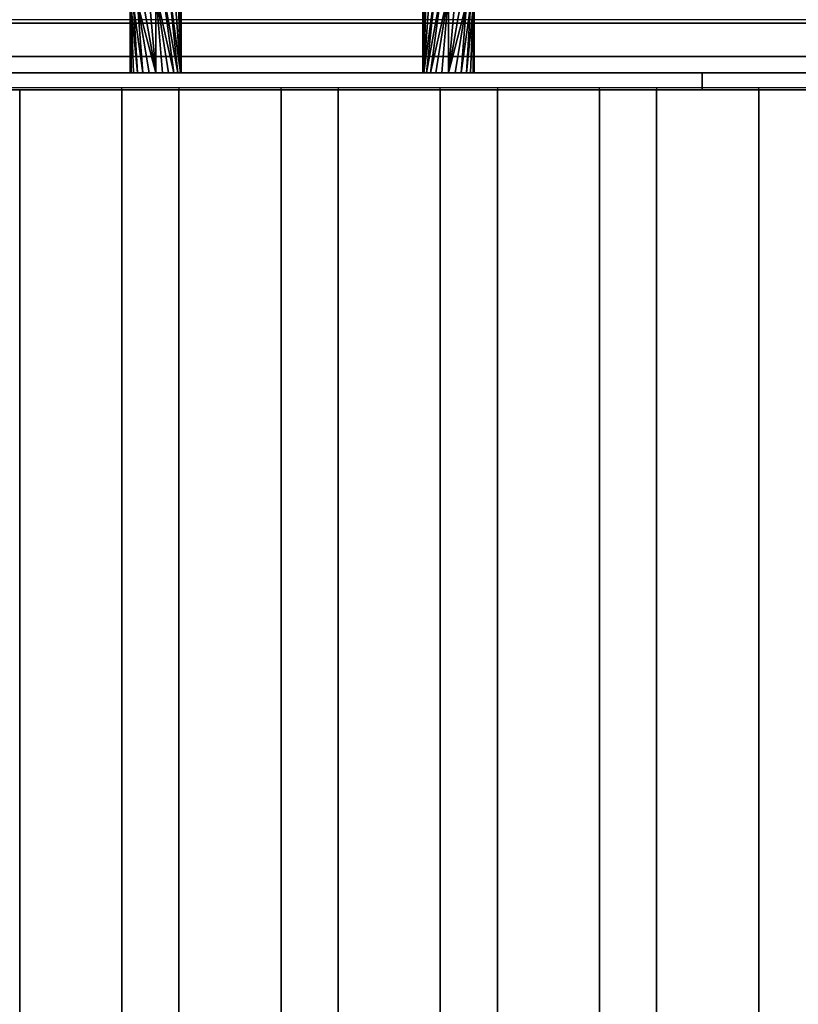
# Model space of a CAD drawing. Units: millimetres. Extents: x -1 to 1210, y -721 to 2.
# Drawn here: x 870 to 961, y -243 to -128 of the extents above; entities that cross this region are included whole.
import ezdxf

# ---------------------------------------------------------------- set-up
doc = ezdxf.new("R2010")
doc.units = ezdxf.units.MM
for name, color, linetype in [('IQ_200_3D', 1, 'Continuous'), ('IQ_204_2D', 7, 'Continuous'), ('IQ_204_3D', 7, 'Continuous'), ('IQ_CON_DRAIN_INT', 7, 'Continuous')]:
    doc.layers.add(name, color=color, linetype=linetype)

# ---------------------------------------------------------------- blocks, each defined once
blk = doc.blocks.new('drain')
blk.add_arc((0, 0), 3, 45, 225)

msp = doc.modelspace()

# ---------------------------------------------------------------- linework, layer by layer
at = {"layer": 'IQ_200_3D'}
for points in [[(60.65, -544, 864), (1139.35, -544, 864), (1139.35, -90, 864), (60.65, -90, 864)], [(1200, -655.96, 650), (0, -655.96, 650), (0, -103.25, 650), (1200, -103.25, 650)], [(1139.35, -134, 950.39), (780.35, -134, 950.39), (780.35, -132.07, 949.86), (1139.35, -132.07, 949.86)], [(1139.35, -136, 864), (780.35, -136, 864), (780.35, -134, 864), (1139.35, -134, 864)]]:
    msp.add_3dface(points, dxfattribs=at)
for points, invisible_edges in [([(1124.85, -128, 965.27), (794.85, -128, 965.27), (794.85, -128.09, 966.24), (1124.85, -128.09, 966.24)], 5), ([(1124.85, -128, 965.27), (1124.85, -128.15, 964.31), (794.85, -128.15, 964.31), (794.85, -128, 965.27)], 8), ([(1124.85, -128.09, 966.24), (794.85, -128.09, 966.24), (794.85, -128.41, 967.16), (1124.85, -128.41, 967.16)], 5), ([(794.85, -128.15, 964.31), (1124.85, -128.15, 964.31), (1124.85, -130.03, 957.39), (794.85, -130.03, 957.39)], 4), ([(1124.85, -128.41, 967.16), (794.85, -128.41, 967.16), (794.85, -128.95, 967.97), (1124.85, -128.95, 967.97)], 5), ([(1124.85, -128.95, 967.97), (794.85, -128.95, 967.97), (794.85, -129.66, 968.63), (1124.85, -129.66, 968.63)], 5), ([(1124.85, -130.03, 957.39), (1129.35, -130.03, 957.39), (1139.35, -132.07, 949.86), (780.35, -132.07, 949.86)], 10), ([(780.35, -132.07, 949.86), (790.35, -130.03, 957.39), (794.85, -130.03, 957.39), (1124.85, -130.03, 957.39)], 13), ([(1124.85, -129.66, 968.63), (794.85, -129.66, 968.63), (794.85, -130.51, 969.1), (1124.85, -130.51, 969.1)], 5), ([(1124.85, -130.51, 969.1), (794.85, -130.51, 969.1), (794.85, -131.45, 969.35), (1124.85, -131.45, 969.35)], 5), ([(794.85, -132.43, 969.36), (1124.85, -132.43, 969.36), (1124.85, -131.45, 969.35), (794.85, -131.45, 969.35)], 5), ([(1124.85, -132.43, 969.36), (794.85, -132.43, 969.36), (794.85, -133.38, 969.14), (1124.85, -133.38, 969.14)], 5), ([(959.85, -134, 930.39), (962.43, -134, 930.73), (1139.35, -134, 864), (780.35, -134, 864)], 10), ([(954.85, -134, 931.73), (957.26, -134, 930.73), (780.35, -134, 864)], 14), ([(952.78, -134, 933.32), (954.85, -134, 931.73), (780.35, -134, 864)], 14), ([(950.19, -134, 937.8), (951.19, -134, 935.39), (780.35, -134, 864), (780.35, -134, 950.39)], 10), ([(780.35, -134, 864), (951.19, -134, 935.39), (952.78, -134, 933.32)], 13), ([(780.35, -134, 950.39), (949.85, -134, 940.39), (950.19, -134, 937.8)], 13), ([(957.26, -134, 930.73), (959.85, -134, 930.39), (780.35, -134, 864)], 14), ([(957.26, -134, 950.04), (954.85, -134, 949.04), (780.35, -134, 950.39)], 14), ([(959.85, -134, 950.38), (957.26, -134, 950.04), (780.35, -134, 950.39)], 14), ([(951.19, -134, 945.39), (950.19, -134, 942.97), (780.35, -134, 950.39)], 14), ([(952.78, -134, 947.45), (780.35, -134, 950.39), (954.85, -134, 949.04)], 3), ([(780.35, -134, 950.39), (952.78, -134, 947.45), (951.19, -134, 945.39)], 13), ([(950.19, -134, 942.97), (949.85, -134, 940.39), (780.35, -134, 950.39)], 14), ([(959.85, -134, 950.38), (780.35, -134, 950.39), (1139.35, -134, 950.39)], 13), ([(1124.85, -133.38, 969.14), (794.85, -133.38, 969.14), (794.85, -134.24, 968.7), (1124.85, -134.24, 968.7)], 5), ([(950.19, -134, 942.97), (950.19, -136, 942.97), (949.85, -136, 940.39), (949.85, -134, 940.39)], 1), ([(950.19, -136, 937.8), (950.19, -134, 937.8), (949.85, -134, 940.39), (949.85, -136, 940.39)], 1), ([(951.19, -134, 945.39), (951.19, -136, 945.39), (950.19, -136, 942.97), (950.19, -134, 942.97)], 5), ([(950.19, -134, 937.8), (950.19, -136, 937.8), (951.19, -136, 935.39), (951.19, -134, 935.39)], 5), ([(952.78, -134, 947.45), (952.78, -136, 947.45), (951.19, -136, 945.39), (951.19, -134, 945.39)], 5), ([(951.19, -134, 935.39), (951.19, -136, 935.39), (952.78, -136, 933.32), (952.78, -134, 933.32)], 5), ([(954.85, -134, 949.04), (954.85, -136, 949.04), (952.78, -136, 947.45), (952.78, -134, 947.45)], 5), ([(952.78, -134, 933.32), (952.78, -136, 933.32), (954.85, -136, 931.73), (954.85, -134, 931.73)], 5), ([(957.26, -134, 950.04), (957.26, -136, 950.04), (954.85, -136, 949.04), (954.85, -134, 949.04)], 5), ([(954.85, -134, 931.73), (954.85, -136, 931.73), (957.26, -136, 930.73), (957.26, -134, 930.73)], 5), ([(957.26, -136, 950.04), (957.26, -134, 950.04), (959.85, -134, 950.38), (959.85, -136, 950.38)], 5), ([(957.26, -134, 930.73), (957.26, -136, 930.73), (959.85, -136, 930.39), (959.85, -134, 930.39)], 5), ([(962.43, -134, 950.04), (962.43, -136, 950.04), (959.85, -136, 950.38), (959.85, -134, 950.38)], 5), ([(962.43, -136, 930.73), (962.43, -134, 930.73), (959.85, -134, 930.39), (959.85, -136, 930.39)], 5), ([(1139.35, -134, 950.39), (962.43, -134, 950.04), (959.85, -134, 950.38)], 13), ([(1124.85, -134.24, 968.7), (794.85, -134.24, 968.7), (794.85, -134.98, 968.06), (1124.85, -134.98, 968.06)], 5), ([(1124.85, -134.98, 968.06), (794.85, -134.98, 968.06), (794.85, -135.53, 967.26), (1124.85, -135.53, 967.26)], 5), ([(1139.35, -136, 864), (962.43, -136, 930.73), (959.85, -136, 930.39), (780.35, -136, 864)], 5), ([(794.85, -136, 957.39), (790.35, -136, 957.39), (780.35, -136, 864), (951.19, -136, 935.39)], 14), ([(952.78, -136, 933.32), (951.19, -136, 935.39), (780.35, -136, 864)], 14), ([(957.26, -136, 930.73), (954.85, -136, 931.73), (780.35, -136, 864)], 14), ([(952.78, -136, 933.32), (780.35, -136, 864), (954.85, -136, 931.73)], 3), ([(957.26, -136, 930.73), (780.35, -136, 864), (959.85, -136, 930.39)], 3), ([(1124.85, -135.53, 967.26), (794.85, -135.53, 967.26), (794.85, -135.88, 966.35), (1124.85, -135.88, 966.35)], 5), ([(1124.85, -135.88, 966.35), (794.85, -135.88, 966.35), (794.85, -136, 965.39), (1124.85, -136, 965.39)], 1), ([(959.85, -136, 950.38), (962.43, -136, 950.04), (1124.85, -136, 965.39), (794.85, -136, 965.39)], 10), ([(957.26, -136, 950.04), (959.85, -136, 950.38), (794.85, -136, 965.39)], 14), ([(952.78, -136, 947.45), (954.85, -136, 949.04), (794.85, -136, 965.39)], 14), ([(957.26, -136, 950.04), (794.85, -136, 965.39), (954.85, -136, 949.04)], 3), ([(952.78, -136, 947.45), (794.85, -136, 965.39), (951.19, -136, 945.39)], 3), ([(794.85, -136, 965.39), (794.85, -136, 957.39), (950.19, -136, 942.97), (951.19, -136, 945.39)], 10), ([(949.85, -136, 940.39), (794.85, -136, 957.39), (950.19, -136, 937.8)], 3), ([(949.85, -136, 940.39), (950.19, -136, 942.97), (794.85, -136, 957.39)], 14), ([(794.85, -136, 957.39), (951.19, -136, 935.39), (950.19, -136, 937.8)], 13)]:
    msp.add_3dface(points, dxfattribs=dict(at, invisible_edges=invisible_edges))
at = {"layer": 'IQ_204_2D'}
for p, q in [((1124.85, -127.75), (794.85, -127.75)), ((1156.19, -135.75), (43.81, -135.75)), ((881.67, -540.75), (881.67, -135.75)), ((888.38, -135.75), (888.38, -540.75)), ((900.38, -540.75), (900.38, -135.75)), ((907.08, -135.75), (907.08, -540.75)), ((919.08, -540.75), (919.08, -135.75)), ((925.79, -135.75), (925.79, -540.75)), ((937.79, -540.75), (937.79, -135.75)), ((944.5, -135.75), (944.5, -540.75)), ((956.5, -540.75), (956.5, -135.75))]:
    msp.add_line(p, q, dxfattribs=at)
at = {"layer": 'IQ_204_3D'}
for points in [[(869.67, -541, 864), (869.67, -136, 864), (881.67, -136, 864), (881.67, -541, 864)], [(869.67, -541, 894), (869.67, -136, 894), (869.67, -136, 864), (869.67, -541, 864)], [(881.67, -541, 864), (881.67, -136, 864), (881.67, -136, 894), (881.67, -541, 894)], [(888.38, -541, 864), (888.38, -136, 864), (900.38, -136, 864), (900.38, -541, 864)], [(888.38, -541, 894), (888.38, -136, 894), (888.38, -136, 864), (888.38, -541, 864)], [(900.38, -541, 864), (900.38, -136, 864), (900.38, -136, 894), (900.38, -541, 894)], [(907.08, -541, 864), (907.08, -136, 864), (919.08, -136, 864), (919.08, -541, 864)], [(907.08, -541, 894), (907.08, -136, 894), (907.08, -136, 864), (907.08, -541, 864)], [(919.08, -541, 864), (919.08, -136, 864), (919.08, -136, 894), (919.08, -541, 894)], [(925.79, -541, 864), (925.79, -136, 864), (937.79, -136, 864), (937.79, -541, 864)], [(925.79, -541, 894), (925.79, -136, 894), (925.79, -136, 864), (925.79, -541, 864)], [(937.79, -541, 864), (937.79, -136, 864), (937.79, -136, 894), (937.79, -541, 894)], [(944.5, -541, 864), (944.5, -136, 864), (956.5, -136, 864), (956.5, -541, 864)], [(944.5, -541, 894), (944.5, -136, 894), (944.5, -136, 864), (944.5, -541, 864)], [(956.5, -541, 864), (956.5, -136, 864), (956.5, -136, 894), (956.5, -541, 894)]]:
    msp.add_3dface(points, dxfattribs=at)
for points, invisible_edges in [([(869.88, -541, 895.55), (869.88, -136, 895.55), (869.67, -136, 894), (869.67, -541, 894)], 1), ([(881.67, -136, 864), (869.67, -136, 864), (869.67, -136, 894), (881.67, -136, 894)], 4), ([(881.67, -136, 894), (869.67, -136, 894), (869.88, -136, 895.55), (881.47, -136, 895.55)], 5), ([(870.48, -541, 897), (870.48, -136, 897), (869.88, -136, 895.55), (869.88, -541, 895.55)], 5), ([(870.48, -136, 897), (872.67, -136, 899.2), (881.47, -136, 895.55), (869.88, -136, 895.55)], 7), ([(871.43, -541, 898.24), (871.43, -136, 898.24), (870.48, -136, 897), (870.48, -541, 897)], 5), ([(872.67, -136, 899.2), (870.48, -136, 897), (871.43, -136, 898.24)], 1), ([(872.67, -541, 899.2), (872.67, -136, 899.2), (871.43, -136, 898.24), (871.43, -541, 898.24)], 5), ([(874.12, -541, 899.8), (874.12, -136, 899.8), (872.67, -136, 899.2), (872.67, -541, 899.2)], 5), ([(875.67, -136, 900), (881.47, -136, 895.55), (872.67, -136, 899.2), (874.12, -136, 899.8)], 3), ([(874.12, -136, 899.8), (874.12, -541, 899.8), (875.67, -541, 900), (875.67, -136, 900)], 5), ([(877.22, -541, 899.8), (877.22, -136, 899.8), (875.67, -136, 900), (875.67, -541, 900)], 5), ([(878.67, -136, 899.2), (881.47, -136, 895.55), (875.67, -136, 900), (877.22, -136, 899.8)], 3), ([(878.67, -541, 899.2), (878.67, -136, 899.2), (877.22, -136, 899.8), (877.22, -541, 899.8)], 5), ([(879.91, -541, 898.24), (879.91, -136, 898.24), (878.67, -136, 899.2), (878.67, -541, 899.2)], 5), ([(878.67, -136, 899.2), (879.91, -136, 898.24), (880.87, -136, 897), (881.47, -136, 895.55)], 8), ([(880.87, -541, 897), (880.87, -136, 897), (879.91, -136, 898.24), (879.91, -541, 898.24)], 5), ([(881.47, -541, 895.55), (881.47, -136, 895.55), (880.87, -136, 897), (880.87, -541, 897)], 5), ([(881.67, -541, 894), (881.67, -136, 894), (881.47, -136, 895.55), (881.47, -541, 895.55)], 4), ([(888.58, -541, 895.55), (888.58, -136, 895.55), (888.38, -136, 894), (888.38, -541, 894)], 1), ([(900.38, -136, 864), (888.38, -136, 864), (888.38, -136, 894), (900.38, -136, 894)], 4), ([(900.38, -136, 894), (888.38, -136, 894), (888.58, -136, 895.55), (900.17, -136, 895.55)], 5), ([(889.18, -541, 897), (889.18, -136, 897), (888.58, -136, 895.55), (888.58, -541, 895.55)], 5), ([(889.18, -136, 897), (891.38, -136, 899.2), (900.17, -136, 895.55), (888.58, -136, 895.55)], 7), ([(890.13, -541, 898.24), (890.13, -136, 898.24), (889.18, -136, 897), (889.18, -541, 897)], 5), ([(891.38, -136, 899.2), (889.18, -136, 897), (890.13, -136, 898.24)], 1), ([(891.38, -541, 899.2), (891.38, -136, 899.2), (890.13, -136, 898.24), (890.13, -541, 898.24)], 5), ([(892.82, -541, 899.8), (892.82, -136, 899.8), (891.38, -136, 899.2), (891.38, -541, 899.2)], 5), ([(894.38, -136, 900), (900.17, -136, 895.55), (891.38, -136, 899.2), (892.82, -136, 899.8)], 3), ([(892.82, -136, 899.8), (892.82, -541, 899.8), (894.38, -541, 900), (894.38, -136, 900)], 5), ([(895.93, -541, 899.8), (895.93, -136, 899.8), (894.38, -136, 900), (894.38, -541, 900)], 5), ([(897.38, -136, 899.2), (900.17, -136, 895.55), (894.38, -136, 900), (895.93, -136, 899.8)], 3), ([(897.38, -541, 899.2), (897.38, -136, 899.2), (895.93, -136, 899.8), (895.93, -541, 899.8)], 5), ([(898.62, -541, 898.24), (898.62, -136, 898.24), (897.38, -136, 899.2), (897.38, -541, 899.2)], 5), ([(897.38, -136, 899.2), (898.62, -136, 898.24), (899.57, -136, 897), (900.17, -136, 895.55)], 8), ([(899.57, -541, 897), (899.57, -136, 897), (898.62, -136, 898.24), (898.62, -541, 898.24)], 5), ([(900.17, -541, 895.55), (900.17, -136, 895.55), (899.57, -136, 897), (899.57, -541, 897)], 5), ([(900.38, -541, 894), (900.38, -136, 894), (900.17, -136, 895.55), (900.17, -541, 895.55)], 4), ([(907.29, -541, 895.55), (907.29, -136, 895.55), (907.08, -136, 894), (907.08, -541, 894)], 1), ([(919.08, -136, 864), (907.08, -136, 864), (907.08, -136, 894), (919.08, -136, 894)], 4), ([(919.08, -136, 894), (907.08, -136, 894), (907.29, -136, 895.55), (918.88, -136, 895.55)], 5), ([(907.89, -541, 897), (907.89, -136, 897), (907.29, -136, 895.55), (907.29, -541, 895.55)], 5), ([(907.89, -136, 897), (910.08, -136, 899.2), (918.88, -136, 895.55), (907.29, -136, 895.55)], 7), ([(908.84, -541, 898.24), (908.84, -136, 898.24), (907.89, -136, 897), (907.89, -541, 897)], 5), ([(910.08, -136, 899.2), (907.89, -136, 897), (908.84, -136, 898.24)], 1), ([(910.08, -541, 899.2), (910.08, -136, 899.2), (908.84, -136, 898.24), (908.84, -541, 898.24)], 5), ([(911.53, -541, 899.8), (911.53, -136, 899.8), (910.08, -136, 899.2), (910.08, -541, 899.2)], 5), ([(913.08, -136, 900), (918.88, -136, 895.55), (910.08, -136, 899.2), (911.53, -136, 899.8)], 3), ([(911.53, -136, 899.8), (911.53, -541, 899.8), (913.08, -541, 900), (913.08, -136, 900)], 5), ([(914.64, -541, 899.8), (914.64, -136, 899.8), (913.08, -136, 900), (913.08, -541, 900)], 5), ([(916.08, -136, 899.2), (918.88, -136, 895.55), (913.08, -136, 900), (914.64, -136, 899.8)], 3), ([(916.08, -541, 899.2), (916.08, -136, 899.2), (914.64, -136, 899.8), (914.64, -541, 899.8)], 5), ([(917.33, -541, 898.24), (917.33, -136, 898.24), (916.08, -136, 899.2), (916.08, -541, 899.2)], 5), ([(916.08, -136, 899.2), (917.33, -136, 898.24), (918.28, -136, 897), (918.88, -136, 895.55)], 8), ([(918.28, -541, 897), (918.28, -136, 897), (917.33, -136, 898.24), (917.33, -541, 898.24)], 5), ([(918.88, -541, 895.55), (918.88, -136, 895.55), (918.28, -136, 897), (918.28, -541, 897)], 5), ([(919.08, -541, 894), (919.08, -136, 894), (918.88, -136, 895.55), (918.88, -541, 895.55)], 4), ([(925.99, -541, 895.55), (925.99, -136, 895.55), (925.79, -136, 894), (925.79, -541, 894)], 1), ([(937.79, -136, 864), (925.79, -136, 864), (925.79, -136, 894), (937.79, -136, 894)], 4), ([(937.79, -136, 894), (925.79, -136, 894), (925.99, -136, 895.55), (937.58, -136, 895.55)], 5), ([(926.59, -541, 897), (926.59, -136, 897), (925.99, -136, 895.55), (925.99, -541, 895.55)], 5), ([(926.59, -136, 897), (928.79, -136, 899.2), (937.58, -136, 895.55), (925.99, -136, 895.55)], 7), ([(927.55, -541, 898.24), (927.55, -136, 898.24), (926.59, -136, 897), (926.59, -541, 897)], 5), ([(928.79, -136, 899.2), (926.59, -136, 897), (927.55, -136, 898.24)], 1), ([(928.79, -541, 899.2), (928.79, -136, 899.2), (927.55, -136, 898.24), (927.55, -541, 898.24)], 5), ([(930.24, -541, 899.8), (930.24, -136, 899.8), (928.79, -136, 899.2), (928.79, -541, 899.2)], 5), ([(931.79, -136, 900), (937.58, -136, 895.55), (928.79, -136, 899.2), (930.24, -136, 899.8)], 3), ([(930.24, -136, 899.8), (930.24, -541, 899.8), (931.79, -541, 900), (931.79, -136, 900)], 5), ([(933.34, -541, 899.8), (933.34, -136, 899.8), (931.79, -136, 900), (931.79, -541, 900)], 5), ([(934.79, -136, 899.2), (937.58, -136, 895.55), (931.79, -136, 900), (933.34, -136, 899.8)], 3), ([(934.79, -541, 899.2), (934.79, -136, 899.2), (933.34, -136, 899.8), (933.34, -541, 899.8)], 5), ([(936.03, -541, 898.24), (936.03, -136, 898.24), (934.79, -136, 899.2), (934.79, -541, 899.2)], 5), ([(934.79, -136, 899.2), (936.03, -136, 898.24), (936.99, -136, 897), (937.58, -136, 895.55)], 8), ([(936.99, -541, 897), (936.99, -136, 897), (936.03, -136, 898.24), (936.03, -541, 898.24)], 5), ([(937.58, -541, 895.55), (937.58, -136, 895.55), (936.99, -136, 897), (936.99, -541, 897)], 5), ([(937.79, -541, 894), (937.79, -136, 894), (937.58, -136, 895.55), (937.58, -541, 895.55)], 4), ([(944.7, -541, 895.55), (944.7, -136, 895.55), (944.5, -136, 894), (944.5, -541, 894)], 1), ([(956.5, -136, 864), (944.5, -136, 864), (944.5, -136, 894), (956.5, -136, 894)], 4), ([(956.5, -136, 894), (944.5, -136, 894), (944.7, -136, 895.55), (956.29, -136, 895.55)], 5), ([(945.3, -541, 897), (945.3, -136, 897), (944.7, -136, 895.55), (944.7, -541, 895.55)], 5), ([(945.3, -136, 897), (947.5, -136, 899.2), (956.29, -136, 895.55), (944.7, -136, 895.55)], 7), ([(946.25, -541, 898.24), (946.25, -136, 898.24), (945.3, -136, 897), (945.3, -541, 897)], 5), ([(947.5, -136, 899.2), (945.3, -136, 897), (946.25, -136, 898.24)], 1), ([(947.5, -541, 899.2), (947.5, -136, 899.2), (946.25, -136, 898.24), (946.25, -541, 898.24)], 5), ([(948.94, -541, 899.8), (948.94, -136, 899.8), (947.5, -136, 899.2), (947.5, -541, 899.2)], 5), ([(950.5, -136, 900), (956.29, -136, 895.55), (947.5, -136, 899.2), (948.94, -136, 899.8)], 3), ([(948.94, -136, 899.8), (948.94, -541, 899.8), (950.5, -541, 900), (950.5, -136, 900)], 5), ([(952.05, -541, 899.8), (952.05, -136, 899.8), (950.5, -136, 900), (950.5, -541, 900)], 5), ([(953.5, -136, 899.2), (956.29, -136, 895.55), (950.5, -136, 900), (952.05, -136, 899.8)], 3), ([(953.5, -541, 899.2), (953.5, -136, 899.2), (952.05, -136, 899.8), (952.05, -541, 899.8)], 5), ([(954.74, -541, 898.24), (954.74, -136, 898.24), (953.5, -136, 899.2), (953.5, -541, 899.2)], 5), ([(953.5, -136, 899.2), (954.74, -136, 898.24), (955.69, -136, 897), (956.29, -136, 895.55)], 8), ([(955.69, -541, 897), (955.69, -136, 897), (954.74, -136, 898.24), (954.74, -541, 898.24)], 5), ([(956.29, -541, 895.55), (956.29, -136, 895.55), (955.69, -136, 897), (955.69, -541, 897)], 5), ([(956.5, -541, 894), (956.5, -136, 894), (956.29, -136, 895.55), (956.29, -541, 895.55)], 4)]:
    msp.add_3dface(points, dxfattribs=dict(at, invisible_edges=invisible_edges))

# ---------------------------------------------------------------- block references
at = {"layer": 'IQ_CON_DRAIN_INT', "xscale": 25, "yscale": 25, "zscale": 25}
msp.add_blockref('drain', (1034, -80), dxfattribs=at)

# ---------------------------------------------------------------- meshes
at = {"layer": 'IQ_204_3D'}
mesh = msp.add_polyface(dxfattribs=at)
corners = [(885.65, -134, 897.11), (886.43, -134, 897.01), (887.15, -134, 896.71), (887.77, -134, 896.23), (888.25, -134, 895.61), (888.55, -134, 894.88), (888.65, -134, 894.11), (888.55, -134, 893.33), (888.25, -134, 892.61), (887.77, -134, 891.99), (887.15, -134, 891.51), (886.43, -134, 891.21), (885.65, -134, 891.11), (885.65, -124.54, 891.11), (886.43, -124.06, 891.21), (887.15, -123.61, 891.51), (887.77, -123.23, 891.99), (888.25, -122.93, 892.61), (888.55, -122.75, 893.33), (888.65, -122.68, 894.11), (888.55, -122.75, 894.88), (888.25, -122.93, 895.61), (887.77, -123.23, 896.23), (887.15, -123.61, 896.71), (886.43, -124.06, 897.01), (885.65, -124.54, 897.11)]
mesh.append_faces([[corners[k] for k in face] for face in [(13, 11, 12)]], dxfattribs={"vtx0": -1})
mesh.append_faces([[corners[k] for k in face] for face in [(15, 8, 14), (16, 7, 15), (18, 6, 17), (11, 13, 10), (10, 13, 9), (22, 5, 21), (3, 25, 2), (20, 6, 19)]], dxfattribs={"vtx0": -1, "vtx1": -1})
mesh.append_faces([[corners[k] for k in face] for face in [(9, 13, 14), (15, 7, 8), (6, 20, 21), (4, 23, 24), (3, 24, 25), (23, 4, 5)]], dxfattribs={"vtx0": -1, "vtx2": -1})
mesh.append_faces([[corners[k] for k in face] for face in [(0, 1, 25)]], dxfattribs={"vtx1": -1})
mesh.append_faces([[corners[k] for k in face] for face in [(6, 7, 17), (16, 17, 7), (8, 9, 14), (18, 19, 6), (22, 23, 5), (5, 6, 21), (1, 2, 25), (3, 4, 24)]], dxfattribs={"vtx1": -1, "vtx2": -1})
mesh = msp.add_polyface(dxfattribs=at)
corners = [(920.05, -134, 891.11), (919.27, -134, 891.21), (918.55, -134, 891.51), (917.92, -134, 891.99), (917.45, -134, 892.61), (917.15, -134, 893.33), (917.05, -134, 894.11), (917.15, -134, 894.88), (917.45, -134, 895.61), (917.92, -134, 896.23), (918.55, -134, 896.71), (919.27, -134, 897.01), (920.05, -134, 897.11), (920.05, -124.54, 897.11), (919.27, -124.06, 897.01), (918.55, -123.61, 896.71), (917.92, -123.23, 896.23), (917.45, -122.93, 895.61), (917.15, -122.75, 894.88), (917.05, -122.68, 894.11), (917.15, -122.75, 893.33), (917.45, -122.93, 892.61), (917.92, -123.23, 891.99), (918.55, -123.61, 891.51), (919.27, -124.06, 891.21), (920.05, -124.54, 891.11)]
mesh.append_faces([[corners[k] for k in face] for face in [(13, 11, 12)]], dxfattribs={"vtx0": -1})
mesh.append_faces([[corners[k] for k in face] for face in [(15, 8, 14), (16, 7, 15), (18, 6, 17), (11, 13, 10), (10, 13, 9), (22, 5, 21), (3, 25, 2), (20, 6, 19)]], dxfattribs={"vtx0": -1, "vtx1": -1})
mesh.append_faces([[corners[k] for k in face] for face in [(9, 13, 14), (15, 7, 8), (6, 20, 21), (4, 23, 24), (3, 24, 25), (23, 4, 5)]], dxfattribs={"vtx0": -1, "vtx2": -1})
mesh.append_faces([[corners[k] for k in face] for face in [(0, 1, 25)]], dxfattribs={"vtx1": -1})
mesh.append_faces([[corners[k] for k in face] for face in [(6, 7, 17), (16, 17, 7), (8, 9, 14), (18, 19, 6), (22, 23, 5), (5, 6, 21), (1, 2, 25), (3, 4, 24)]], dxfattribs={"vtx1": -1, "vtx2": -1})
mesh = msp.add_polyface(dxfattribs=at)
corners = [(885.65, -134, 891.11), (884.87, -134, 891.21), (884.15, -134, 891.51), (883.53, -134, 891.99), (883.05, -134, 892.61), (882.75, -134, 893.33), (882.65, -134, 894.11), (882.75, -134, 894.88), (883.05, -134, 895.61), (883.53, -134, 896.23), (884.15, -134, 896.71), (884.87, -134, 897.01), (885.65, -134, 897.11), (885.65, -124.54, 897.11), (884.87, -125.02, 897.01), (884.15, -125.47, 896.71), (883.53, -125.85, 896.23), (883.05, -126.14, 895.61), (882.75, -126.33, 894.88), (882.65, -126.39, 894.11), (882.75, -126.33, 893.33), (883.05, -126.14, 892.61), (883.53, -125.85, 891.99), (884.15, -125.47, 891.51), (884.87, -125.02, 891.21), (885.65, -124.54, 891.11)]
mesh.append_faces([[corners[k] for k in face] for face in [(9, 18, 8), (3, 21, 2)]], dxfattribs={"vtx0": -1, "vtx1": -1})
mesh.append_faces([[corners[k] for k in face] for face in [(16, 10, 11), (19, 6, 7, 18), (20, 4, 5)]], dxfattribs={"vtx0": -1, "vtx2": -1})
mesh.append_faces([[corners[k] for k in face] for face in [(13, 14, 12)]], dxfattribs={"vtx1": -1})
mesh.append_faces([[corners[k] for k in face] for face in [(14, 15, 12), (17, 18, 9), (16, 17, 10), (15, 16, 12), (11, 12, 16), (7, 8, 18), (9, 10, 17), (21, 22, 2), (20, 21, 3), (23, 24, 0), (22, 23, 0), (1, 2, 22), (3, 4, 20), (0, 1, 22)]], dxfattribs={"vtx1": -1, "vtx2": -1})
mesh.append_faces([[corners[k] for k in face] for face in [(5, 6, 19, 20)]], dxfattribs={"vtx1": -1, "vtx3": -1})
mesh.append_faces([[corners[k] for k in face] for face in [(24, 25, 0)]], dxfattribs={"vtx2": -1})
mesh = msp.add_polyface(dxfattribs=at)
corners = [(920.05, -134, 897.11), (920.82, -134, 897.01), (921.55, -134, 896.71), (922.17, -134, 896.23), (922.64, -134, 895.61), (922.94, -134, 894.88), (923.05, -134, 894.11), (922.94, -134, 893.33), (922.64, -134, 892.61), (922.17, -134, 891.99), (921.55, -134, 891.51), (920.82, -134, 891.21), (920.05, -134, 891.11), (920.05, -124.54, 891.11), (920.82, -125.02, 891.21), (921.55, -125.47, 891.51), (922.17, -125.85, 891.99), (922.64, -126.14, 892.61), (922.94, -126.33, 893.33), (923.05, -126.39, 894.11), (922.94, -126.33, 894.88), (922.64, -126.14, 895.61), (922.17, -125.85, 896.23), (921.55, -125.47, 896.71), (920.82, -125.02, 897.01), (920.05, -124.54, 897.11)]
mesh.append_faces([[corners[k] for k in face] for face in [(9, 18, 8), (3, 21, 2)]], dxfattribs={"vtx0": -1, "vtx1": -1})
mesh.append_faces([[corners[k] for k in face] for face in [(16, 10, 11), (19, 6, 7, 18), (20, 4, 5)]], dxfattribs={"vtx0": -1, "vtx2": -1})
mesh.append_faces([[corners[k] for k in face] for face in [(13, 14, 12)]], dxfattribs={"vtx1": -1})
mesh.append_faces([[corners[k] for k in face] for face in [(14, 15, 12), (17, 18, 9), (16, 17, 10), (15, 16, 12), (11, 12, 16), (7, 8, 18), (9, 10, 17), (21, 22, 2), (20, 21, 3), (23, 24, 0), (22, 23, 0), (1, 2, 22), (3, 4, 20), (0, 1, 22)]], dxfattribs={"vtx1": -1, "vtx2": -1})
mesh.append_faces([[corners[k] for k in face] for face in [(5, 6, 19, 20)]], dxfattribs={"vtx1": -1, "vtx3": -1})
mesh.append_faces([[corners[k] for k in face] for face in [(24, 25, 0)]], dxfattribs={"vtx2": -1})
mesh = msp.add_polyface(dxfattribs=at)
corners = [(885.65, -134, 891.11), (886.43, -134, 891.21), (887.15, -134, 891.51), (887.77, -134, 891.99), (888.25, -134, 892.61), (888.55, -134, 893.33), (888.65, -134, 894.11), (888.55, -134, 894.88), (888.25, -134, 895.61), (887.77, -134, 896.23), (887.15, -134, 896.71), (886.43, -134, 897.01), (885.65, -134, 897.11), (884.87, -134, 897.01), (884.15, -134, 896.71), (883.53, -134, 896.23), (883.05, -134, 895.61), (882.75, -134, 894.88), (882.65, -134, 894.11), (882.75, -134, 893.33), (883.05, -134, 892.61), (883.53, -134, 891.99), (884.15, -134, 891.51), (884.87, -134, 891.21)]
mesh.append_faces([[corners[k] for k in face] for face in [(8, 6, 7)]], dxfattribs={"vtx0": -1})
mesh.append_faces([[corners[k] for k in face] for face in [(9, 14, 2, 8)]], dxfattribs={"vtx0": -1, "vtx1": -1, "vtx2": -1})
mesh.append_faces([[corners[k] for k in face] for face in [(20, 2, 14, 16)]], dxfattribs={"vtx0": -1, "vtx1": -1, "vtx2": -1, "vtx3": -1})
mesh.append_faces([[corners[k] for k in face] for face in [(0, 2, 20, 21)]], dxfattribs={"vtx0": -1, "vtx1": -1, "vtx3": -1})
mesh.append_faces([[corners[k] for k in face] for face in [(15, 16, 14)]], dxfattribs={"vtx1": -1})
mesh.append_faces([[corners[k] for k in face] for face in [(22, 23, 0, 21), (0, 1, 2), (18, 19, 20), (12, 13, 14, 11)]], dxfattribs={"vtx2": -1})
mesh.append_faces([[corners[k] for k in face] for face in [(2, 3, 4, 8), (4, 5, 6, 8), (16, 17, 18, 20), (9, 10, 11, 14)]], dxfattribs={"vtx2": -1, "vtx3": -1})
mesh = msp.add_polyface(dxfattribs=at)
corners = [(920.05, -134, 897.11), (919.27, -134, 897.01), (918.55, -134, 896.71), (917.92, -134, 896.23), (917.45, -134, 895.61), (917.15, -134, 894.88), (917.05, -134, 894.11), (917.15, -134, 893.33), (917.45, -134, 892.61), (917.92, -134, 891.99), (918.55, -134, 891.51), (919.27, -134, 891.21), (920.05, -134, 891.11), (920.82, -134, 891.21), (921.55, -134, 891.51), (922.17, -134, 891.99), (922.64, -134, 892.61), (922.94, -134, 893.33), (923.05, -134, 894.11), (922.94, -134, 894.88), (922.64, -134, 895.61), (922.17, -134, 896.23), (921.55, -134, 896.71), (920.82, -134, 897.01)]
mesh.append_faces([[corners[k] for k in face] for face in [(0, 22, 23)]], dxfattribs={"vtx0": -1})
mesh.append_faces([[corners[k] for k in face] for face in [(9, 12, 8), (4, 8, 2, 3)]], dxfattribs={"vtx0": -1, "vtx1": -1})
mesh.append_faces([[corners[k] for k in face] for face in [(16, 2, 8, 12), (2, 16, 20, 0)]], dxfattribs={"vtx0": -1, "vtx1": -1, "vtx2": -1, "vtx3": -1})
mesh.append_faces([[corners[k] for k in face] for face in [(0, 20, 21, 22)]], dxfattribs={"vtx0": -1, "vtx3": -1})
mesh.append_faces([[corners[k] for k in face] for face in [(17, 18, 16), (5, 6, 4)]], dxfattribs={"vtx1": -1})
mesh.append_faces([[corners[k] for k in face] for face in [(15, 16, 12)]], dxfattribs={"vtx1": -1, "vtx2": -1})
mesh.append_faces([[corners[k] for k in face] for face in [(10, 11, 12, 9), (0, 1, 2)]], dxfattribs={"vtx2": -1})
mesh.append_faces([[corners[k] for k in face] for face in [(6, 7, 8, 4), (18, 19, 20, 16)]], dxfattribs={"vtx2": -1, "vtx3": -1})
mesh.append_faces([[corners[k] for k in face] for face in [(12, 13, 14, 15)]], dxfattribs={"vtx3": -1})

doc.saveas('drawing.dxf')
